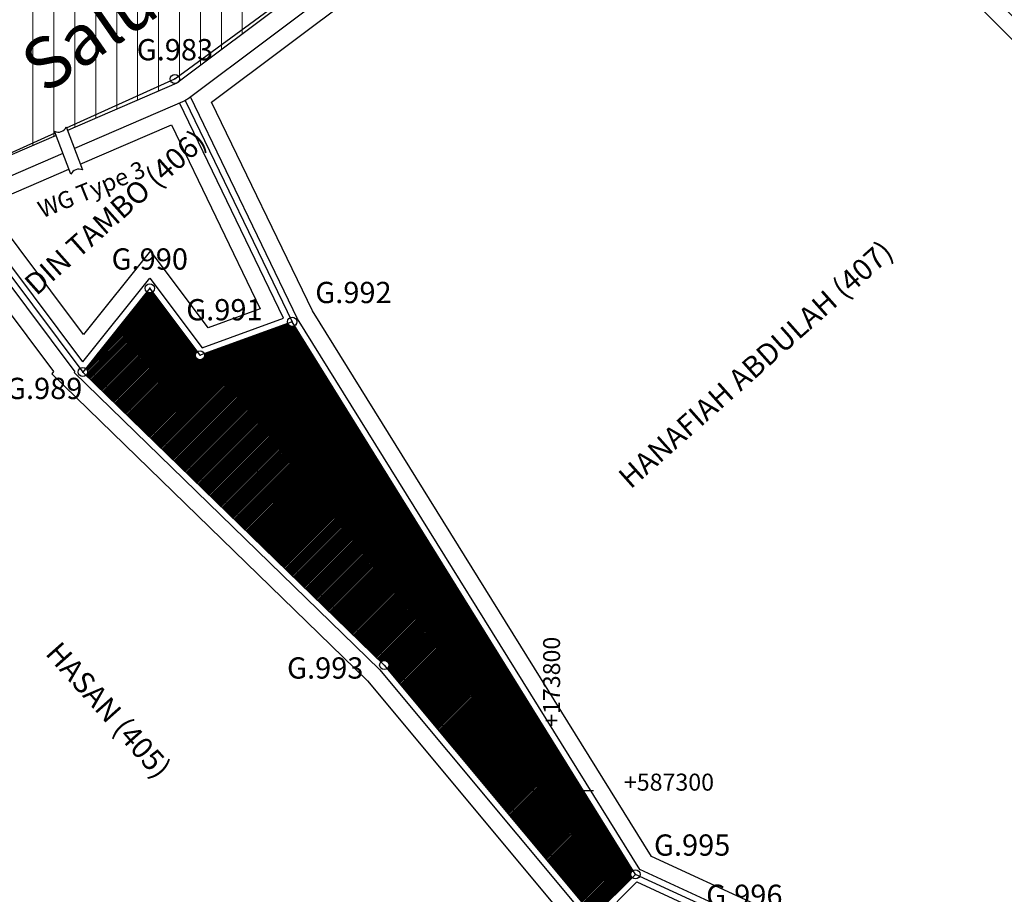
# Model space of a CAD drawing. Units: inches. Extents: x -168 to 27153, y 27815 to 33799.
# Drawn here: x 16154 to 16183, y 31977 to 32002 of the extents above; entities that cross this region are included whole.
import ezdxf
from ezdxf.enums import TextEntityAlignment as Align

# ---------------------------------------------------------------- set-up
doc = ezdxf.new("R2010")
doc.units = ezdxf.units.IN
doc.header["$MEASUREMENT"] = 0
doc.linetypes.add('DASHDOT', pattern=[1, 0.5, -0.25, 0, -0.25])
for name, color, linetype in [('BULAT1', 7, 'Continuous'), ('Double', 144, 'Continuous'), ('Grid', 7, 'Continuous'), ('Nama 1', 7, 'Continuous'), ('PATOK1', 7, 'Continuous'), ('tambak', 7, 'Continuous'), ('Tanggul', 7, 'Continuous')]:
    doc.layers.add(name, color=color, linetype=linetype)
doc.layers.add('Sal_existing', color=1, linetype='Continuous', lineweight=15)
doc.styles.add('L100', font='simplex.shx', dxfattribs={"height": 2.54})
doc.styles.add('L240', font='simplex.shx', dxfattribs={"height": 6.1})
doc.styles.add('L80', font='simplex.shx', dxfattribs={"height": 2.03})

msp = doc.modelspace()

# ---------------------------------------------------------------- linework, layer by layer
at = {"layer": 'BULAT1', "color": 1, "ltscale": 10}
for centre in [(16158.92, 32000.306), (16158.2, 31994.306), (16162.28, 31993.346), (16159.64, 31992.386), (16156.28, 31991.906), (16164.92, 31983.506), (16172.12, 31977.506)]:
    msp.add_circle(centre, 0.132, dxfattribs=at)
for p in [(16158.92, 32000.306), (16158.2, 31994.306), (16162.28, 31993.346), (16159.64, 31992.386), (16156.28, 31991.906), (16157.851, 31990.621), (16172.12, 31977.506)]:
    msp.add_point(p, dxfattribs=at)
at = {"layer": 'Double', "color": 6}
for p, q in [((16155.805, 31998.933), (16156.272, 31997.698)), ((16155.934, 31997.576), (16155.466, 31998.81))]:
    msp.add_line(p, q, dxfattribs=at)
for points in [[(16159.973, 31999.644), (16164.189, 32002.812), (16175.079, 32009.288, 0.000062), (16175.079, 32009.288), (16186.804, 31997.546), (16186.589, 31989.142), (16186.246, 31988.911), (16191.966, 31982.475), (16185.906, 31979.012), (16178.678, 31973.139), (16177.036, 31975.015)], [(16168.228, 31973.752, 0.00168), (16168.222, 31973.75), (16160.737, 31972.084), (16153.281, 31973.821), (16149.59, 31980.237, 0.210558), (16148.966, 31980.695), (16147.665, 31980.984), (16147.47, 31984.295, 0.060234), (16147.429, 31984.522), (16145.874, 31989.558), (16151.671, 31995.905), (16152.003, 31996.048), (16152.349, 31996.047), (16155.445, 31991.919), (16155.39, 31991.85), (16164.435, 31983.057), (16170.083, 31976.28), (16168.228, 31973.752)]]:
    msp.add_lwpolyline(points, format="xyb", dxfattribs=at)
at = {"layer": 'Double', "color": 144}
for points in [[(16176.441, 31974.966), (16175.35, 31976.213), (16172.244, 31977.647), (16162.438, 31993.433), (16159.369, 31999.79)], [(16156.285, 31992.2), (16158.205, 31994.6), (16159.704, 31992.601), (16162.031, 31993.447), (16159.052, 31999.618)], [(16156.285, 31992.2), (16152.77, 31996.886), (16152.731, 31996.886)], [(16151.905, 31996.528), (16152.59, 31996.526), (16156.052, 31991.909), (16156.037, 31991.891), (16164.788, 31983.383), (16170.692, 31976.299), (16168.485, 31973.29)], [(16168.804, 31973.115), (16171.057, 31976.188), (16172.159, 31977.29), (16175.13, 31975.918), (16176.173, 31974.726)]]:
    msp.add_lwpolyline(points, dxfattribs=at)
at = {"layer": 'Double', "color": 6}
for points in [[(16176.799, 31975.286), (16175.644, 31976.606), (16172.576, 31978.022), (16162.859, 31993.664), (16159.973, 31999.644)], [(16158.82, 31998.995), (16161.368, 31993.717), (16159.874, 31993.173), (16158.217, 31995.383), (16156.297, 31992.983), (16153.51, 31996.699), (16155.878, 31997.723)], [(16156.209, 31997.866), (16158.82, 31998.995)]]:
    msp.add_lwpolyline(points, dxfattribs=at)
at = {"layer": 'Double', "color": 144}
msp.add_lwpolyline([(16170.932, 31976.572), (16165.052, 31983.628), (16156.523, 31991.921), (16158.195, 31994.012), (16159.576, 31992.171), (16162.204, 31993.127), (16171.892, 31977.532)], close=True, dxfattribs=at)
at = {"layer": 'Double', "color": 6}
for centre, radius, start, end in [((16155.578, 31999.032), 0.248, 243.2871, 336.3735), ((16156.168, 31997.458), 0.262, 66.3899, 153.3213)]:
    msp.add_arc(centre, radius, start, end, dxfattribs=at)
at = {"layer": 'Grid', "color": 3, "linetype": 'DASHDOT', "lineweight": 30, "ltscale": 10}
for points in [[(16169.96, 31980.026), (16169.96, 31980.866)], [(16169.84, 31979.906), (16169, 31979.906)], [(16169.96, 31979.786), (16169.96, 31978.946)], [(16170.08, 31979.906), (16170.92, 31979.906)]]:
    msp.add_lwpolyline(points, dxfattribs=at)
msp.add_point((16169.96, 31979.906), dxfattribs=at)
at = {"layer": 'Sal_existing', "color": 1, "lineweight": 30}
for p, q in [((16163.612, 32003.666), (16158.977, 32000.187)), ((16158.977, 32000.187), (16155.843, 31998.832)), ((16155.512, 31998.689), (16151.059, 31996.764))]:
    msp.add_line(p, q, dxfattribs=at)
at = {"layer": 'Sal_existing', "color": 1, "lineweight": -3, "ltscale": 10}
for points in [[(16155.814, 31998.908), (16158.92, 32000.306), (16163.48, 32003.666), (16174.28, 32010.146), (16175.055, 32010.904), (16187.48, 31998.146), (16189.16, 31999.346), (16190.12, 32000.066), (16193.672, 32004.144)], [(16148.84, 31979.666), (16146.68, 31980.146), (16146.44, 31984.226), (16144.747, 31989.71), (16150.937, 31996.712), (16155.485, 31998.759)]]:
    msp.add_lwpolyline(points, dxfattribs=at)
at = {"layer": 'Sal_existing', "color": 92, "lineweight": 5}
for points in [[(16160.851, 32001.593), (16160.851, 32006.613)], [(16160.251, 32001.143), (16160.251, 32006.204)], [(16159.651, 32000.692), (16159.651, 32005.794)], [(16159.051, 32000.242), (16159.051, 32005.384)], [(16158.451, 31999.959), (16158.451, 32004.974)], [(16157.851, 31999.7), (16157.851, 32004.564)], [(16157.251, 31999.441), (16157.251, 32004.165)], [(16156.651, 31999.181), (16156.651, 32003.791)], [(16156.051, 31998.922), (16156.051, 32003.418)], [(16155.451, 31998.663), (16155.451, 32003.045)], [(16154.851, 31998.403), (16154.851, 32002.672)]]:
    msp.add_lwpolyline(points, dxfattribs=at)
at = {"layer": 'tambak', "lineweight": -3, "ltscale": 10}
for points in [[(16159.218, 31999.69), (16162.28, 31993.346)], [(16152.318, 31996.707), (16152.68, 31996.706), (16156.28, 31991.906)], [(16176.307, 31974.846), (16175.24, 31976.066), (16172.12, 31977.506), (16162.28, 31993.346), (16159.64, 31992.386), (16158.2, 31994.306), (16156.28, 31991.906), (16164.92, 31983.506), (16170.92, 31976.306), (16168.666, 31973.232)], [(16156.702, 31992.433), (16158.361, 31994.092)], [(16156.871, 31992.645), (16158.342, 31994.116)], [(16157.041, 31992.857), (16158.324, 31994.14)], [(16157.211, 31993.069), (16158.306, 31994.165)], [(16157.38, 31993.281), (16158.288, 31994.189)], [(16157.55, 31993.494), (16158.235, 31994.179)], [(16157.72, 31993.706), (16158.189, 31994.174)], [(16157.89, 31993.918), (16158.154, 31994.182)], [(16158.059, 31994.13), (16158.126, 31994.197)], [(16156.363, 31992.009), (16158.397, 31994.043)], [(16156.377, 31991.811), (16158.488, 31993.922)], [(16156.384, 31991.988), (16158.415, 31994.019)], [(16156.399, 31991.79), (16158.506, 31993.898)], [(16156.4, 31991.961), (16158.433, 31993.995)], [(16156.41, 31991.929), (16158.452, 31993.971)], [(16156.411, 31991.887), (16158.47, 31993.946)], [(16156.42, 31991.77), (16158.524, 31993.874)], [(16156.442, 31991.749), (16158.542, 31993.849)], [(16156.463, 31991.728), (16158.561, 31993.825)], [(16156.532, 31992.221), (16158.379, 31994.068)], [(16156.485, 31991.707), (16158.579, 31993.801)], [(16156.506, 31991.686), (16158.597, 31993.777)], [(16156.528, 31991.665), (16158.615, 31993.752)], [(16156.549, 31991.644), (16158.633, 31993.728)], [(16156.571, 31991.623), (16158.652, 31993.704)], [(16156.592, 31991.602), (16158.67, 31993.68)], [(16156.614, 31991.581), (16158.688, 31993.655)], [(16156.635, 31991.56), (16158.706, 31993.631)], [(16156.657, 31991.539), (16158.724, 31993.607)], [(16156.678, 31991.519), (16158.742, 31993.583)], [(16156.7, 31991.498), (16158.761, 31993.558)], [(16156.721, 31991.477), (16158.779, 31993.534)], [(16156.743, 31991.456), (16158.797, 31993.51)], [(16156.764, 31991.435), (16158.815, 31993.486)], [(16156.786, 31991.414), (16158.833, 31993.461)], [(16156.807, 31991.393), (16158.852, 31993.437)], [(16156.829, 31991.372), (16158.87, 31993.413)], [(16156.85, 31991.351), (16158.888, 31993.389)], [(16156.872, 31991.33), (16158.906, 31993.364)], [(16156.893, 31991.309), (16158.924, 31993.34)], [(16156.915, 31991.289), (16158.942, 31993.316)], [(16156.937, 31991.268), (16158.961, 31993.292)], [(16156.958, 31991.247), (16158.979, 31993.267)], [(16156.98, 31991.226), (16158.997, 31993.243)], [(16158.507, 31989.741), (16162.016, 31993.25)], [(16158.528, 31989.72), (16162.082, 31993.274)], [(16158.55, 31989.699), (16162.149, 31993.298)], [(16158.571, 31989.678), (16162.169, 31993.275)], [(16158.593, 31989.657), (16162.187, 31993.252)], [(16157.001, 31991.205), (16159.015, 31993.219)], [(16157.023, 31991.184), (16159.033, 31993.195)], [(16157.044, 31991.163), (16159.052, 31993.171)], [(16157.066, 31991.142), (16159.07, 31993.146)], [(16157.087, 31991.121), (16159.088, 31993.122)], [(16157.109, 31991.1), (16159.106, 31993.098)], [(16157.13, 31991.079), (16159.124, 31993.074)], [(16157.152, 31991.058), (16159.142, 31993.049)], [(16157.173, 31991.038), (16159.161, 31993.025)], [(16157.195, 31991.017), (16159.179, 31993.001)], [(16157.216, 31990.996), (16159.197, 31992.977)], [(16158.249, 31989.992), (16161.216, 31992.959)], [(16158.27, 31989.971), (16161.282, 31992.983)], [(16158.292, 31989.95), (16161.349, 31993.007)], [(16158.313, 31989.929), (16161.416, 31993.032)], [(16158.335, 31989.908), (16161.482, 31993.056)], [(16158.356, 31989.887), (16161.549, 31993.08)], [(16158.378, 31989.866), (16161.616, 31993.104)], [(16158.399, 31989.845), (16161.682, 31993.128)], [(16158.421, 31989.825), (16161.749, 31993.153)], [(16158.442, 31989.804), (16161.816, 31993.177)], [(16158.464, 31989.783), (16161.882, 31993.201)], [(16158.485, 31989.762), (16161.949, 31993.225)], [(16158.614, 31989.636), (16162.211, 31993.233)], [(16158.636, 31989.615), (16162.24, 31993.22)], [(16158.657, 31989.594), (16162.277, 31993.214)], [(16158.679, 31989.574), (16162.328, 31993.223)], [(16158.7, 31989.553), (16162.362, 31993.214)], [(16158.722, 31989.532), (16162.378, 31993.188)], [(16158.744, 31989.511), (16162.394, 31993.162)], [(16158.765, 31989.49), (16162.411, 31993.136)], [(16158.787, 31989.469), (16162.427, 31993.109)], [(16158.808, 31989.448), (16162.443, 31993.083)], [(16158.83, 31989.427), (16162.459, 31993.057)], [(16158.851, 31989.406), (16162.476, 31993.031)], [(16158.873, 31989.385), (16162.492, 31993.005)], [(16158.894, 31989.364), (16162.508, 31992.979)], [(16157.238, 31990.975), (16159.215, 31992.952)], [(16157.259, 31990.954), (16159.233, 31992.928)], [(16157.281, 31990.933), (16159.252, 31992.904)], [(16157.302, 31990.912), (16159.27, 31992.88)], [(16157.324, 31990.891), (16159.288, 31992.855)], [(16157.345, 31990.87), (16159.306, 31992.831)], [(16157.367, 31990.849), (16159.324, 31992.807)], [(16157.388, 31990.828), (16159.342, 31992.783)], [(16157.41, 31990.807), (16159.361, 31992.758)], [(16157.431, 31990.787), (16159.379, 31992.734)], [(16157.453, 31990.766), (16159.397, 31992.71)], [(16157.474, 31990.745), (16159.415, 31992.686)], [(16158.012, 31990.222), (16160.482, 31992.692)], [(16158.034, 31990.201), (16160.549, 31992.716)], [(16158.055, 31990.18), (16160.616, 31992.741)], [(16158.077, 31990.159), (16160.682, 31992.765)], [(16158.098, 31990.138), (16160.749, 31992.789)], [(16158.12, 31990.117), (16160.816, 31992.813)], [(16158.141, 31990.096), (16160.882, 31992.838)], [(16158.163, 31990.075), (16160.949, 31992.862)], [(16158.184, 31990.055), (16161.016, 31992.886)], [(16158.206, 31990.034), (16161.082, 31992.91)], [(16158.227, 31990.013), (16161.149, 31992.935)], [(16158.916, 31989.343), (16162.524, 31992.952)], [(16158.937, 31989.323), (16162.541, 31992.926)], [(16158.959, 31989.302), (16162.557, 31992.9)], [(16158.98, 31989.281), (16162.573, 31992.874)], [(16159.002, 31989.26), (16162.59, 31992.848)], [(16159.023, 31989.239), (16162.606, 31992.822)], [(16159.045, 31989.218), (16162.622, 31992.795)], [(16159.066, 31989.197), (16162.638, 31992.769)], [(16159.088, 31989.176), (16162.655, 31992.743)], [(16159.109, 31989.155), (16162.671, 31992.717)], [(16159.131, 31989.134), (16162.687, 31992.691)], [(16157.496, 31990.724), (16159.433, 31992.661)], [(16157.517, 31990.703), (16159.452, 31992.637)], [(16157.539, 31990.682), (16159.47, 31992.613)], [(16157.56, 31990.661), (16159.488, 31992.589)], [(16157.582, 31990.64), (16159.506, 31992.564)], [(16157.603, 31990.619), (16159.524, 31992.54)], [(16157.625, 31990.598), (16159.542, 31992.516)], [(16157.646, 31990.577), (16159.536, 31992.467)], [(16157.668, 31990.557), (16159.509, 31992.397)], [(16157.84, 31990.389), (16159.949, 31992.498)], [(16157.862, 31990.368), (16160.016, 31992.522)], [(16157.883, 31990.347), (16160.082, 31992.547)], [(16157.905, 31990.326), (16160.149, 31992.571)], [(16157.926, 31990.306), (16160.216, 31992.595)], [(16157.948, 31990.285), (16160.282, 31992.619)], [(16157.969, 31990.264), (16160.349, 31992.644)], [(16157.991, 31990.243), (16160.416, 31992.668)], [(16159.152, 31989.113), (16162.703, 31992.664)], [(16159.174, 31989.093), (16162.72, 31992.638)], [(16159.195, 31989.072), (16162.736, 31992.612)], [(16159.217, 31989.051), (16162.752, 31992.586)], [(16159.238, 31989.03), (16162.768, 31992.56)], [(16159.26, 31989.009), (16162.785, 31992.534)], [(16159.281, 31988.988), (16162.801, 31992.507)], [(16159.303, 31988.967), (16162.817, 31992.481)], [(16159.324, 31988.946), (16162.833, 31992.455)], [(16159.346, 31988.925), (16162.85, 31992.429)], [(16159.367, 31988.904), (16162.866, 31992.403)], [(16159.559, 31992.49), (16159.561, 31992.492)], [(16159.77, 31992.361), (16159.882, 31992.474)], [(16159.771, 31992.405), (16159.816, 31992.45)], [(16157.689, 31990.536), (16159.511, 31992.357)], [(16157.711, 31990.515), (16159.522, 31992.326)], [(16157.732, 31990.494), (16159.539, 31992.301)], [(16157.754, 31990.473), (16159.561, 31992.28)], [(16157.775, 31990.452), (16159.588, 31992.265)], [(16157.797, 31990.431), (16159.621, 31992.255)], [(16157.818, 31990.41), (16159.664, 31992.256)], [(16159.389, 31988.883), (16162.882, 31992.377)], [(16159.41, 31988.862), (16162.898, 31992.35)], [(16159.432, 31988.842), (16162.915, 31992.324)], [(16159.453, 31988.821), (16162.931, 31992.298)], [(16159.475, 31988.8), (16162.947, 31992.272)], [(16159.496, 31988.779), (16162.963, 31992.246)], [(16159.518, 31988.758), (16162.98, 31992.22)], [(16159.539, 31988.737), (16162.996, 31992.193)], [(16159.561, 31988.716), (16163.012, 31992.167)], [(16159.582, 31988.695), (16163.028, 31992.141)], [(16159.604, 31988.674), (16163.045, 31992.115)], [(16159.626, 31988.653), (16163.061, 31992.089)], [(16159.647, 31988.632), (16163.077, 31992.063)], [(16159.669, 31988.611), (16163.093, 31992.036)], [(16159.69, 31988.591), (16163.11, 31992.01)], [(16159.712, 31988.57), (16163.126, 31991.984)], [(16159.733, 31988.549), (16163.142, 31991.958)], [(16159.755, 31988.528), (16163.158, 31991.932)], [(16159.776, 31988.507), (16163.175, 31991.906)], [(16159.798, 31988.486), (16163.191, 31991.879)], [(16159.819, 31988.465), (16163.207, 31991.853)], [(16159.841, 31988.444), (16163.224, 31991.827)], [(16159.862, 31988.423), (16163.24, 31991.801)], [(16159.884, 31988.402), (16163.256, 31991.775)], [(16159.905, 31988.381), (16163.272, 31991.749)], [(16159.927, 31988.361), (16163.289, 31991.722)], [(16159.948, 31988.34), (16163.305, 31991.696)], [(16159.97, 31988.319), (16163.321, 31991.67)], [(16159.991, 31988.298), (16163.337, 31991.644)], [(16160.013, 31988.277), (16163.354, 31991.618)], [(16160.034, 31988.256), (16163.37, 31991.592)], [(16160.056, 31988.235), (16163.386, 31991.565)], [(16160.077, 31988.214), (16163.402, 31991.539)], [(16160.099, 31988.193), (16163.419, 31991.513)], [(16160.12, 31988.172), (16163.435, 31991.487)], [(16160.142, 31988.151), (16163.451, 31991.461)], [(16160.163, 31988.13), (16163.467, 31991.435)], [(16160.185, 31988.11), (16163.484, 31991.408)], [(16160.206, 31988.089), (16163.5, 31991.382)], [(16160.228, 31988.068), (16163.516, 31991.356)], [(16160.249, 31988.047), (16163.532, 31991.33)], [(16160.271, 31988.026), (16163.549, 31991.304)], [(16160.292, 31988.005), (16163.565, 31991.278)], [(16160.314, 31987.984), (16163.581, 31991.251)], [(16160.335, 31987.963), (16163.597, 31991.225)], [(16160.357, 31987.942), (16163.614, 31991.199)], [(16160.378, 31987.921), (16163.63, 31991.173)], [(16160.4, 31987.9), (16163.646, 31991.147)], [(16160.421, 31987.879), (16163.662, 31991.12)], [(16160.443, 31987.859), (16163.679, 31991.094)], [(16160.464, 31987.838), (16163.695, 31991.068)], [(16160.486, 31987.817), (16163.711, 31991.042)], [(16160.507, 31987.796), (16163.727, 31991.016)], [(16160.529, 31987.775), (16163.744, 31990.99)], [(16160.551, 31987.754), (16163.76, 31990.963)], [(16160.572, 31987.733), (16163.776, 31990.937)], [(16160.594, 31987.712), (16163.793, 31990.911)], [(16160.615, 31987.691), (16163.809, 31990.885)], [(16160.637, 31987.67), (16163.825, 31990.859)], [(16160.658, 31987.649), (16163.841, 31990.833)], [(16160.68, 31987.629), (16163.858, 31990.806)], [(16160.701, 31987.608), (16163.874, 31990.78)], [(16160.723, 31987.587), (16163.89, 31990.754)], [(16160.744, 31987.566), (16163.906, 31990.728)], [(16160.766, 31987.545), (16163.923, 31990.702)], [(16160.787, 31987.524), (16163.939, 31990.676)], [(16160.809, 31987.503), (16163.955, 31990.649)], [(16160.83, 31987.482), (16163.971, 31990.623)], [(16160.852, 31987.461), (16163.988, 31990.597)], [(16160.873, 31987.44), (16164.004, 31990.571)], [(16160.895, 31987.419), (16164.02, 31990.545)], [(16160.916, 31987.398), (16164.036, 31990.519)], [(16160.938, 31987.378), (16164.053, 31990.492)], [(16160.959, 31987.357), (16164.069, 31990.466)], [(16160.981, 31987.336), (16164.085, 31990.44)], [(16161.002, 31987.315), (16164.101, 31990.414)], [(16161.024, 31987.294), (16164.118, 31990.388)], [(16161.045, 31987.273), (16164.134, 31990.362)], [(16161.067, 31987.252), (16164.15, 31990.335)], [(16161.088, 31987.231), (16164.166, 31990.309)], [(16161.11, 31987.21), (16164.183, 31990.283)], [(16161.131, 31987.189), (16164.199, 31990.257)], [(16161.153, 31987.168), (16164.215, 31990.231)], [(16161.174, 31987.147), (16164.231, 31990.205)], [(16161.196, 31987.127), (16164.248, 31990.178)], [(16161.217, 31987.106), (16164.264, 31990.152)], [(16161.239, 31987.085), (16164.28, 31990.126)], [(16161.26, 31987.064), (16164.296, 31990.1)], [(16161.282, 31987.043), (16164.313, 31990.074)], [(16161.303, 31987.022), (16164.329, 31990.048)], [(16161.325, 31987.001), (16164.345, 31990.021)], [(16161.346, 31986.98), (16164.362, 31989.995)], [(16161.368, 31986.959), (16164.378, 31989.969)], [(16161.389, 31986.938), (16164.394, 31989.943)], [(16161.411, 31986.917), (16164.41, 31989.917)], [(16161.433, 31986.896), (16164.427, 31989.891)], [(16161.454, 31986.876), (16164.443, 31989.864)], [(16161.476, 31986.855), (16164.459, 31989.838)], [(16161.497, 31986.834), (16164.475, 31989.812)], [(16161.519, 31986.813), (16164.492, 31989.786)], [(16161.54, 31986.792), (16164.508, 31989.76)], [(16161.562, 31986.771), (16164.524, 31989.734)], [(16161.583, 31986.75), (16164.54, 31989.707)], [(16161.605, 31986.729), (16164.557, 31989.681)], [(16161.626, 31986.708), (16164.573, 31989.655)], [(16161.648, 31986.687), (16164.589, 31989.629)], [(16161.669, 31986.666), (16164.605, 31989.603)], [(16161.691, 31986.646), (16164.622, 31989.576)], [(16161.712, 31986.625), (16164.638, 31989.55)], [(16161.734, 31986.604), (16164.654, 31989.524)], [(16161.755, 31986.583), (16164.67, 31989.498)], [(16161.777, 31986.562), (16164.687, 31989.472)], [(16161.798, 31986.541), (16164.703, 31989.446)], [(16161.82, 31986.52), (16164.719, 31989.419)], [(16161.841, 31986.499), (16164.735, 31989.393)], [(16161.863, 31986.478), (16164.752, 31989.367)], [(16161.884, 31986.457), (16164.768, 31989.341)], [(16161.906, 31986.436), (16164.784, 31989.315)], [(16161.927, 31986.415), (16164.8, 31989.289)], [(16161.949, 31986.395), (16164.817, 31989.262)], [(16161.97, 31986.374), (16164.833, 31989.236)], [(16161.992, 31986.353), (16164.849, 31989.21)], [(16162.013, 31986.332), (16164.865, 31989.184)], [(16162.035, 31986.311), (16164.882, 31989.158)], [(16162.056, 31986.29), (16164.898, 31989.132)], [(16162.078, 31986.269), (16164.914, 31989.105)], [(16162.099, 31986.248), (16164.93, 31989.079)], [(16162.121, 31986.227), (16164.947, 31989.053)], [(16162.142, 31986.206), (16164.963, 31989.027)], [(16162.164, 31986.185), (16164.979, 31989.001)], [(16162.185, 31986.164), (16164.996, 31988.975)], [(16162.207, 31986.144), (16165.012, 31988.948)], [(16162.228, 31986.123), (16165.028, 31988.922)], [(16162.25, 31986.102), (16165.044, 31988.896)], [(16162.271, 31986.081), (16165.061, 31988.87)], [(16162.293, 31986.06), (16165.077, 31988.844)], [(16162.315, 31986.039), (16165.093, 31988.818)], [(16162.336, 31986.018), (16165.109, 31988.791)], [(16162.358, 31985.997), (16165.126, 31988.765)], [(16162.379, 31985.976), (16165.142, 31988.739)], [(16162.401, 31985.955), (16165.158, 31988.713)], [(16162.422, 31985.934), (16165.174, 31988.687)], [(16162.444, 31985.914), (16165.191, 31988.661)], [(16162.465, 31985.893), (16165.207, 31988.634)], [(16162.487, 31985.872), (16165.223, 31988.608)], [(16162.508, 31985.851), (16165.239, 31988.582)], [(16162.53, 31985.83), (16165.256, 31988.556)], [(16162.551, 31985.809), (16165.272, 31988.53)], [(16162.573, 31985.788), (16165.288, 31988.504)], [(16162.594, 31985.767), (16165.304, 31988.477)], [(16162.616, 31985.746), (16165.321, 31988.451)], [(16162.637, 31985.725), (16165.337, 31988.425)], [(16162.659, 31985.704), (16165.353, 31988.399)], [(16162.68, 31985.683), (16165.369, 31988.373)], [(16162.702, 31985.663), (16165.386, 31988.347)], [(16162.723, 31985.642), (16165.402, 31988.32)], [(16162.745, 31985.621), (16165.418, 31988.294)], [(16162.766, 31985.6), (16165.434, 31988.268)], [(16162.788, 31985.579), (16165.451, 31988.242)], [(16162.809, 31985.558), (16165.467, 31988.216)], [(16162.831, 31985.537), (16165.483, 31988.189)], [(16162.852, 31985.516), (16165.499, 31988.163)], [(16162.874, 31985.495), (16165.516, 31988.137)], [(16162.895, 31985.474), (16165.532, 31988.111)], [(16162.917, 31985.453), (16165.548, 31988.085)], [(16162.938, 31985.432), (16165.565, 31988.059)], [(16162.96, 31985.412), (16165.581, 31988.032)], [(16162.981, 31985.391), (16165.597, 31988.006)], [(16163.003, 31985.37), (16165.613, 31987.98)], [(16163.024, 31985.349), (16165.63, 31987.954)], [(16163.046, 31985.328), (16165.646, 31987.928)], [(16163.067, 31985.307), (16165.662, 31987.902)], [(16163.089, 31985.286), (16165.678, 31987.875)], [(16163.11, 31985.265), (16165.695, 31987.849)], [(16163.132, 31985.244), (16165.711, 31987.823)], [(16163.153, 31985.223), (16165.727, 31987.797)], [(16163.175, 31985.202), (16165.743, 31987.771)], [(16163.196, 31985.182), (16165.76, 31987.745)], [(16163.218, 31985.161), (16165.776, 31987.718)], [(16163.24, 31985.14), (16165.792, 31987.692)], [(16163.261, 31985.119), (16165.808, 31987.666)], [(16163.283, 31985.098), (16165.825, 31987.64)], [(16163.304, 31985.077), (16165.841, 31987.614)], [(16163.326, 31985.056), (16165.857, 31987.588)], [(16163.347, 31985.035), (16165.873, 31987.561)], [(16163.369, 31985.014), (16165.89, 31987.535)], [(16163.39, 31984.993), (16165.906, 31987.509)], [(16163.412, 31984.972), (16165.922, 31987.483)], [(16163.433, 31984.951), (16165.938, 31987.457)], [(16163.455, 31984.931), (16165.955, 31987.431)], [(16163.476, 31984.91), (16165.971, 31987.404)], [(16163.498, 31984.889), (16165.987, 31987.378)], [(16163.519, 31984.868), (16166.003, 31987.352)], [(16163.541, 31984.847), (16166.02, 31987.326)], [(16163.562, 31984.826), (16166.036, 31987.3)], [(16163.584, 31984.805), (16166.052, 31987.274)], [(16163.605, 31984.784), (16166.068, 31987.247)], [(16163.627, 31984.763), (16166.085, 31987.221)], [(16163.648, 31984.742), (16166.101, 31987.195)], [(16163.67, 31984.721), (16166.117, 31987.169)], [(16163.691, 31984.7), (16166.134, 31987.143)], [(16163.713, 31984.68), (16166.15, 31987.117)], [(16163.734, 31984.659), (16166.166, 31987.09)], [(16163.756, 31984.638), (16166.182, 31987.064)], [(16163.777, 31984.617), (16166.199, 31987.038)], [(16163.799, 31984.596), (16166.215, 31987.012)], [(16163.82, 31984.575), (16166.231, 31986.986)], [(16163.842, 31984.554), (16166.247, 31986.96)], [(16163.863, 31984.533), (16166.264, 31986.933)], [(16163.885, 31984.512), (16166.28, 31986.907)], [(16163.906, 31984.491), (16166.296, 31986.881)], [(16163.928, 31984.47), (16166.312, 31986.855)], [(16163.949, 31984.45), (16166.329, 31986.829)], [(16163.971, 31984.429), (16166.345, 31986.803)], [(16163.992, 31984.408), (16166.361, 31986.776)], [(16164.014, 31984.387), (16166.377, 31986.75)], [(16164.035, 31984.366), (16166.394, 31986.724)], [(16164.057, 31984.345), (16166.41, 31986.698)], [(16164.078, 31984.324), (16166.426, 31986.672)], [(16164.1, 31984.303), (16166.442, 31986.645)], [(16164.122, 31984.282), (16166.459, 31986.619)], [(16164.143, 31984.261), (16166.475, 31986.593)], [(16164.165, 31984.24), (16166.491, 31986.567)], [(16164.186, 31984.219), (16166.507, 31986.541)], [(16164.208, 31984.199), (16166.524, 31986.515)], [(16164.229, 31984.178), (16166.54, 31986.488)], [(16164.251, 31984.157), (16166.556, 31986.462)], [(16164.272, 31984.136), (16166.572, 31986.436)], [(16164.294, 31984.115), (16166.589, 31986.41)], [(16164.315, 31984.094), (16166.605, 31986.384)], [(16164.337, 31984.073), (16166.621, 31986.358)], [(16164.358, 31984.052), (16166.637, 31986.331)], [(16164.38, 31984.031), (16166.654, 31986.305)], [(16164.401, 31984.01), (16166.67, 31986.279)], [(16164.423, 31983.989), (16166.686, 31986.253)], [(16164.444, 31983.968), (16166.702, 31986.227)], [(16164.466, 31983.948), (16166.719, 31986.201)], [(16164.487, 31983.927), (16166.735, 31986.174)], [(16164.509, 31983.906), (16166.751, 31986.148)], [(16164.53, 31983.885), (16166.768, 31986.122)], [(16164.552, 31983.864), (16166.784, 31986.096)], [(16164.573, 31983.843), (16166.8, 31986.07)], [(16164.595, 31983.822), (16166.816, 31986.044)], [(16164.616, 31983.801), (16166.833, 31986.017)], [(16164.638, 31983.78), (16166.849, 31985.991)], [(16164.659, 31983.759), (16166.865, 31985.965)], [(16164.681, 31983.738), (16166.881, 31985.939)], [(16164.702, 31983.718), (16166.898, 31985.913)], [(16164.724, 31983.697), (16166.914, 31985.887)], [(16164.745, 31983.676), (16166.93, 31985.86)], [(16164.767, 31983.655), (16166.946, 31985.834)], [(16164.788, 31983.634), (16166.963, 31985.808)], [(16164.81, 31983.613), (16166.979, 31985.782)], [(16164.865, 31983.626), (16166.995, 31985.756)], [(16164.92, 31983.638), (16167.011, 31985.73)], [(16164.957, 31983.633), (16167.028, 31985.703)], [(16164.987, 31983.62), (16167.044, 31985.677)], [(16165.011, 31983.602), (16167.06, 31985.651)], [(16165.03, 31983.579), (16167.076, 31985.625)], [(16165.014, 31983.393), (16167.141, 31985.52)], [(16165.033, 31983.37), (16167.158, 31985.494)], [(16165.044, 31983.55), (16167.093, 31985.599)], [(16165.046, 31983.468), (16167.125, 31985.546)], [(16165.052, 31983.515), (16167.109, 31985.573)], [(16165.053, 31983.347), (16167.174, 31985.468)], [(16165.072, 31983.323), (16167.19, 31985.442)], [(16165.091, 31983.3), (16167.206, 31985.416)], [(16165.111, 31983.277), (16167.223, 31985.389)], [(16165.13, 31983.254), (16167.239, 31985.363)], [(16165.149, 31983.231), (16167.255, 31985.337)], [(16165.168, 31983.208), (16167.271, 31985.311)], [(16165.188, 31983.185), (16167.288, 31985.285)], [(16165.207, 31983.162), (16167.304, 31985.259)], [(16165.226, 31983.138), (16167.32, 31985.232)], [(16165.246, 31983.115), (16167.337, 31985.206)], [(16165.265, 31983.092), (16167.353, 31985.18)], [(16165.284, 31983.069), (16167.369, 31985.154)], [(16165.303, 31983.046), (16167.385, 31985.128)], [(16165.323, 31983.023), (16167.402, 31985.101)], [(16165.342, 31983), (16167.418, 31985.075)], [(16165.361, 31982.976), (16167.434, 31985.049)], [(16165.381, 31982.953), (16167.45, 31985.023)], [(16165.4, 31982.93), (16167.467, 31984.997)], [(16165.419, 31982.907), (16167.483, 31984.971)], [(16165.438, 31982.884), (16167.499, 31984.944)], [(16165.458, 31982.861), (16167.515, 31984.918)], [(16165.477, 31982.838), (16167.532, 31984.892)], [(16165.496, 31982.814), (16167.548, 31984.866)], [(16165.516, 31982.791), (16167.564, 31984.84)], [(16165.535, 31982.768), (16167.58, 31984.814)], [(16165.554, 31982.745), (16167.597, 31984.787)], [(16165.573, 31982.722), (16167.613, 31984.761)], [(16165.593, 31982.699), (16167.629, 31984.735)], [(16165.612, 31982.676), (16167.645, 31984.709)], [(16165.631, 31982.652), (16167.662, 31984.683)], [(16165.651, 31982.629), (16167.678, 31984.657)], [(16165.67, 31982.606), (16167.694, 31984.63)], [(16165.689, 31982.583), (16167.71, 31984.604)], [(16165.708, 31982.56), (16167.727, 31984.578)], [(16165.728, 31982.537), (16167.743, 31984.552)], [(16165.747, 31982.514), (16167.759, 31984.526)], [(16165.766, 31982.49), (16167.775, 31984.5)], [(16165.786, 31982.467), (16167.792, 31984.473)], [(16165.805, 31982.444), (16167.808, 31984.447)], [(16165.824, 31982.421), (16167.824, 31984.421)], [(16165.843, 31982.398), (16167.84, 31984.395)], [(16165.863, 31982.375), (16167.857, 31984.369)], [(16165.882, 31982.352), (16167.873, 31984.343)], [(16165.901, 31982.328), (16167.889, 31984.316)], [(16165.921, 31982.305), (16167.905, 31984.29)], [(16165.94, 31982.282), (16167.922, 31984.264)], [(16165.959, 31982.259), (16167.938, 31984.238)], [(16165.978, 31982.236), (16167.954, 31984.212)], [(16165.998, 31982.213), (16167.971, 31984.186)], [(16166.017, 31982.19), (16167.987, 31984.159)], [(16166.036, 31982.166), (16168.003, 31984.133)], [(16166.056, 31982.143), (16168.019, 31984.107)], [(16166.075, 31982.12), (16168.036, 31984.081)], [(16166.094, 31982.097), (16168.052, 31984.055)], [(16166.113, 31982.074), (16168.068, 31984.029)], [(16166.133, 31982.051), (16168.084, 31984.002)], [(16166.152, 31982.028), (16168.101, 31983.976)], [(16166.171, 31982.004), (16168.117, 31983.95)], [(16166.191, 31981.981), (16168.133, 31983.924)], [(16166.21, 31981.958), (16168.149, 31983.898)], [(16166.229, 31981.935), (16168.166, 31983.872)], [(16166.248, 31981.912), (16168.182, 31983.845)], [(16166.268, 31981.889), (16168.198, 31983.819)], [(16166.287, 31981.866), (16168.214, 31983.793)], [(16166.306, 31981.842), (16168.231, 31983.767)], [(16166.326, 31981.819), (16168.247, 31983.741)], [(16166.345, 31981.796), (16168.263, 31983.715)], [(16166.364, 31981.773), (16168.279, 31983.688)], [(16166.383, 31981.75), (16168.296, 31983.662)], [(16166.403, 31981.727), (16168.312, 31983.636)], [(16166.422, 31981.704), (16168.328, 31983.61)], [(16166.441, 31981.68), (16168.344, 31983.584)], [(16166.46, 31981.657), (16168.361, 31983.557)], [(16166.48, 31981.634), (16168.377, 31983.531)], [(16166.499, 31981.611), (16168.393, 31983.505)], [(16166.518, 31981.588), (16168.409, 31983.479)], [(16166.538, 31981.565), (16168.426, 31983.453)], [(16166.557, 31981.542), (16168.442, 31983.427)], [(16166.576, 31981.518), (16168.458, 31983.4)], [(16166.595, 31981.495), (16168.474, 31983.374)], [(16166.615, 31981.472), (16168.491, 31983.348)], [(16166.634, 31981.449), (16168.507, 31983.322)], [(16166.653, 31981.426), (16168.523, 31983.296)], [(16166.673, 31981.403), (16168.54, 31983.27)], [(16166.692, 31981.38), (16168.556, 31983.243)], [(16166.711, 31981.356), (16168.572, 31983.217)], [(16166.73, 31981.333), (16168.588, 31983.191)], [(16166.75, 31981.31), (16168.605, 31983.165)], [(16166.769, 31981.287), (16168.621, 31983.139)], [(16166.788, 31981.264), (16168.637, 31983.113)], [(16166.808, 31981.241), (16168.653, 31983.086)], [(16166.827, 31981.218), (16168.67, 31983.06)], [(16166.846, 31981.194), (16168.686, 31983.034)], [(16166.865, 31981.171), (16168.702, 31983.008)], [(16166.885, 31981.148), (16168.718, 31982.982)], [(16166.904, 31981.125), (16168.735, 31982.956)], [(16166.923, 31981.102), (16168.751, 31982.929)], [(16166.943, 31981.079), (16168.767, 31982.903)], [(16166.962, 31981.056), (16168.783, 31982.877)], [(16166.981, 31981.032), (16168.8, 31982.851)], [(16167, 31981.009), (16168.816, 31982.825)], [(16167.02, 31980.986), (16168.832, 31982.799)], [(16167.039, 31980.963), (16168.848, 31982.772)], [(16167.058, 31980.94), (16168.865, 31982.746)], [(16167.078, 31980.917), (16168.881, 31982.72)], [(16167.097, 31980.894), (16168.897, 31982.694)], [(16167.116, 31980.87), (16168.913, 31982.668)], [(16167.135, 31980.847), (16168.93, 31982.642)], [(16167.155, 31980.824), (16168.946, 31982.615)], [(16167.174, 31980.801), (16168.962, 31982.589)], [(16167.193, 31980.778), (16168.978, 31982.563)], [(16167.213, 31980.755), (16168.995, 31982.537)], [(16167.232, 31980.732), (16169.011, 31982.511)], [(16167.251, 31980.708), (16169.027, 31982.485)], [(16167.27, 31980.685), (16169.043, 31982.458)], [(16167.29, 31980.662), (16169.06, 31982.432)], [(16167.309, 31980.639), (16169.076, 31982.406)], [(16167.328, 31980.616), (16169.092, 31982.38)], [(16167.348, 31980.593), (16169.109, 31982.354)], [(16167.367, 31980.57), (16169.125, 31982.328)], [(16167.386, 31980.546), (16169.141, 31982.301)], [(16167.405, 31980.523), (16169.157, 31982.275)], [(16167.425, 31980.5), (16169.174, 31982.249)], [(16167.444, 31980.477), (16169.19, 31982.223)], [(16167.463, 31980.454), (16169.206, 31982.197)], [(16167.483, 31980.431), (16169.222, 31982.171)], [(16167.502, 31980.408), (16169.239, 31982.144)], [(16167.521, 31980.385), (16169.255, 31982.118)], [(16167.54, 31980.361), (16169.271, 31982.092)], [(16167.56, 31980.338), (16169.287, 31982.066)], [(16167.579, 31980.315), (16169.304, 31982.04)], [(16167.598, 31980.292), (16169.32, 31982.013)], [(16167.618, 31980.269), (16169.336, 31981.987)], [(16167.637, 31980.246), (16169.352, 31981.961)], [(16167.656, 31980.223), (16169.369, 31981.935)], [(16167.675, 31980.199), (16169.385, 31981.909)], [(16167.695, 31980.176), (16169.401, 31981.883)], [(16167.714, 31980.153), (16169.417, 31981.856)], [(16167.733, 31980.13), (16169.434, 31981.83)], [(16167.753, 31980.107), (16169.45, 31981.804)], [(16167.772, 31980.084), (16169.466, 31981.778)], [(16167.791, 31980.061), (16169.482, 31981.752)], [(16167.81, 31980.037), (16169.499, 31981.726)], [(16167.83, 31980.014), (16169.515, 31981.699)], [(16167.849, 31979.991), (16169.531, 31981.673)], [(16167.868, 31979.968), (16169.547, 31981.647)], [(16167.888, 31979.945), (16169.564, 31981.621)], [(16167.907, 31979.922), (16169.58, 31981.595)], [(16167.926, 31979.899), (16169.596, 31981.569)], [(16167.945, 31979.875), (16169.612, 31981.542)], [(16167.965, 31979.852), (16169.629, 31981.516)], [(16167.984, 31979.829), (16169.645, 31981.49)], [(16168.003, 31979.806), (16169.661, 31981.464)], [(16168.023, 31979.783), (16169.677, 31981.438)], [(16168.042, 31979.76), (16169.694, 31981.412)], [(16168.061, 31979.737), (16169.71, 31981.385)], [(16168.08, 31979.713), (16169.726, 31981.359)], [(16168.1, 31979.69), (16169.743, 31981.333)], [(16168.119, 31979.667), (16169.759, 31981.307)], [(16168.138, 31979.644), (16169.775, 31981.281)], [(16168.158, 31979.621), (16169.791, 31981.255)], [(16168.177, 31979.598), (16169.808, 31981.228)], [(16168.196, 31979.575), (16169.824, 31981.202)], [(16168.215, 31979.551), (16169.84, 31981.176)], [(16168.235, 31979.528), (16169.856, 31981.15)], [(16168.254, 31979.505), (16169.873, 31981.124)], [(16168.273, 31979.482), (16169.889, 31981.098)], [(16168.293, 31979.459), (16169.905, 31981.071)], [(16168.312, 31979.436), (16169.921, 31981.045)], [(16168.331, 31979.413), (16169.938, 31981.019)], [(16168.35, 31979.389), (16169.954, 31980.993)], [(16168.37, 31979.366), (16169.97, 31980.967)], [(16168.389, 31979.343), (16169.986, 31980.941)], [(16168.408, 31979.32), (16170.003, 31980.914)], [(16168.428, 31979.297), (16170.019, 31980.888)], [(16168.447, 31979.274), (16170.035, 31980.862)], [(16168.466, 31979.251), (16170.051, 31980.836)], [(16168.485, 31979.227), (16170.068, 31980.81)], [(16168.505, 31979.204), (16170.084, 31980.784)], [(16168.524, 31979.181), (16170.1, 31980.757)], [(16168.543, 31979.158), (16170.116, 31980.731)], [(16168.563, 31979.135), (16170.133, 31980.705)], [(16168.582, 31979.112), (16170.149, 31980.679)], [(16168.601, 31979.089), (16170.165, 31980.653)], [(16168.62, 31979.065), (16170.181, 31980.626)], [(16168.64, 31979.042), (16170.198, 31980.6)], [(16168.659, 31979.019), (16170.214, 31980.574)], [(16168.678, 31978.996), (16170.23, 31980.548)], [(16168.698, 31978.973), (16170.246, 31980.522)], [(16168.717, 31978.95), (16170.263, 31980.496)], [(16168.736, 31978.927), (16170.279, 31980.469)], [(16168.755, 31978.903), (16170.295, 31980.443)], [(16168.775, 31978.88), (16170.312, 31980.417)], [(16168.794, 31978.857), (16170.328, 31980.391)], [(16168.813, 31978.834), (16170.344, 31980.365)], [(16168.833, 31978.811), (16170.36, 31980.339)], [(16168.852, 31978.788), (16170.377, 31980.312)], [(16168.871, 31978.765), (16170.393, 31980.286)], [(16168.89, 31978.741), (16170.409, 31980.26)], [(16168.91, 31978.718), (16170.425, 31980.234)], [(16168.929, 31978.695), (16170.442, 31980.208)], [(16168.948, 31978.672), (16170.458, 31980.182)], [(16168.968, 31978.649), (16170.474, 31980.155)], [(16168.987, 31978.626), (16170.49, 31980.129)], [(16169.006, 31978.603), (16170.507, 31980.103)], [(16169.025, 31978.579), (16170.523, 31980.077)], [(16169.045, 31978.556), (16170.539, 31980.051)], [(16169.064, 31978.533), (16170.555, 31980.025)], [(16169.083, 31978.51), (16170.572, 31979.998)], [(16169.103, 31978.487), (16170.588, 31979.972)], [(16169.122, 31978.464), (16170.604, 31979.946)], [(16169.141, 31978.441), (16170.62, 31979.92)], [(16169.16, 31978.417), (16170.637, 31979.894)], [(16169.18, 31978.394), (16170.653, 31979.868)], [(16169.199, 31978.371), (16170.669, 31979.841)], [(16169.218, 31978.348), (16170.685, 31979.815)], [(16169.237, 31978.325), (16170.702, 31979.789)], [(16169.257, 31978.302), (16170.718, 31979.763)], [(16169.276, 31978.279), (16170.734, 31979.737)], [(16169.295, 31978.255), (16170.75, 31979.711)], [(16169.315, 31978.232), (16170.767, 31979.684)], [(16169.334, 31978.209), (16170.783, 31979.658)], [(16169.353, 31978.186), (16170.799, 31979.632)], [(16169.372, 31978.163), (16170.815, 31979.606)], [(16169.392, 31978.14), (16170.832, 31979.58)], [(16169.411, 31978.117), (16170.848, 31979.554)], [(16169.43, 31978.093), (16170.864, 31979.527)], [(16169.45, 31978.07), (16170.881, 31979.501)], [(16169.469, 31978.047), (16170.897, 31979.475)], [(16169.488, 31978.024), (16170.913, 31979.449)], [(16169.507, 31978.001), (16170.929, 31979.423)], [(16169.527, 31977.978), (16170.946, 31979.397)], [(16169.546, 31977.955), (16170.962, 31979.37)], [(16169.565, 31977.931), (16170.978, 31979.344)], [(16169.585, 31977.908), (16170.994, 31979.318)], [(16169.604, 31977.885), (16171.011, 31979.292)], [(16169.623, 31977.862), (16171.027, 31979.266)], [(16169.642, 31977.839), (16171.043, 31979.24)], [(16169.662, 31977.816), (16171.059, 31979.213)], [(16169.681, 31977.793), (16171.076, 31979.187)], [(16169.7, 31977.769), (16171.092, 31979.161)], [(16169.72, 31977.746), (16171.108, 31979.135)], [(16169.739, 31977.723), (16171.124, 31979.109)], [(16169.758, 31977.7), (16171.141, 31979.082)], [(16169.777, 31977.677), (16171.157, 31979.056)], [(16169.797, 31977.654), (16171.173, 31979.03)], [(16169.816, 31977.631), (16171.189, 31979.004)], [(16169.835, 31977.608), (16171.206, 31978.978)], [(16169.855, 31977.584), (16171.222, 31978.952)], [(16169.874, 31977.561), (16171.238, 31978.925)], [(16169.893, 31977.538), (16171.254, 31978.899)], [(16169.912, 31977.515), (16171.271, 31978.873)], [(16169.932, 31977.492), (16171.287, 31978.847)], [(16169.951, 31977.469), (16171.303, 31978.821)], [(16169.97, 31977.446), (16171.319, 31978.795)], [(16169.99, 31977.422), (16171.336, 31978.768)], [(16170.009, 31977.399), (16171.352, 31978.742)], [(16170.028, 31977.376), (16171.368, 31978.716)], [(16170.047, 31977.353), (16171.384, 31978.69)], [(16170.067, 31977.33), (16171.401, 31978.664)], [(16170.086, 31977.307), (16171.417, 31978.638)], [(16170.105, 31977.284), (16171.433, 31978.611)], [(16170.125, 31977.26), (16171.449, 31978.585)], [(16170.144, 31977.237), (16171.466, 31978.559)], [(16170.163, 31977.214), (16171.482, 31978.533)], [(16170.182, 31977.191), (16171.498, 31978.507)], [(16170.202, 31977.168), (16171.515, 31978.481)], [(16170.221, 31977.145), (16171.531, 31978.454)], [(16170.24, 31977.122), (16171.547, 31978.428)], [(16170.26, 31977.098), (16171.563, 31978.402)], [(16170.279, 31977.075), (16171.58, 31978.376)], [(16170.298, 31977.052), (16171.596, 31978.35)], [(16170.317, 31977.029), (16171.612, 31978.324)], [(16170.337, 31977.006), (16171.628, 31978.297)], [(16170.356, 31976.983), (16171.645, 31978.271)], [(16170.375, 31976.96), (16171.661, 31978.245)], [(16170.395, 31976.936), (16171.677, 31978.219)], [(16170.414, 31976.913), (16171.693, 31978.193)], [(16170.433, 31976.89), (16171.71, 31978.167)], [(16170.452, 31976.867), (16171.726, 31978.14)], [(16170.472, 31976.844), (16171.742, 31978.114)], [(16170.491, 31976.821), (16171.758, 31978.088)], [(16170.51, 31976.798), (16171.775, 31978.062)], [(16170.53, 31976.774), (16171.791, 31978.036)], [(16170.549, 31976.751), (16171.807, 31978.01)], [(16170.568, 31976.728), (16171.823, 31977.983)], [(16170.587, 31976.705), (16171.84, 31977.957)], [(16170.607, 31976.682), (16171.856, 31977.931)], [(16170.626, 31976.659), (16171.872, 31977.905)], [(16170.645, 31976.636), (16171.888, 31977.879)], [(16170.665, 31976.612), (16171.905, 31977.853)], [(16170.684, 31976.589), (16171.921, 31977.826)], [(16170.703, 31976.566), (16171.937, 31977.8)], [(16170.722, 31976.543), (16171.953, 31977.774)], [(16170.742, 31976.52), (16171.97, 31977.748)], [(16170.761, 31976.497), (16171.986, 31977.722)], [(16170.78, 31976.474), (16172.002, 31977.696)], [(16170.8, 31976.45), (16172.018, 31977.669)], [(16170.819, 31976.427), (16172.035, 31977.643)], [(16170.854, 31976.42), (16172.006, 31977.572)], [(16170.914, 31976.438), (16171.988, 31977.512)], [(16172.12, 31977.506), (16170.92, 31976.306)], [(16170.953, 31976.434), (16171.992, 31977.473)], [(16170.983, 31976.422), (16172.004, 31977.443)], [(16171.008, 31976.404), (16172.022, 31977.418)]]:
    msp.add_lwpolyline(points, dxfattribs=at)
for points in [[(16158.173, 31991.774, 1.001748), (16158.533, 31991.778)], [(16159.586, 31991.602, 1.001748), (16159.946, 31991.606)], [(16159.056, 31991.118, 1.001748), (16159.416, 31991.122)], [(16161.174, 31989.227, 1.001748), (16161.534, 31989.231)], [(16162.588, 31989.055, 1.001748), (16162.948, 31989.059)], [(16162.057, 31988.572, 1.001748), (16162.417, 31988.575)]]:
    msp.add_lwpolyline(points, format="xyb", dxfattribs=at)
for p in [(16158.336, 31991.733), (16159.75, 31991.561), (16159.219, 31991.093), (16159.219, 31991.077), (16161.337, 31989.187), (16162.751, 31989.014), (16162.22, 31988.546), (16162.22, 31988.531)]:
    msp.add_point(p, dxfattribs=at)
at = {"layer": 'Tanggul', "color": 4}
for points in [[(16194.097, 32003.814), (16190.619, 31999.798, -0.054771), (16190.542, 31999.727), (16187.866, 31997.742, -0.371922), (16187.241, 31997.789), (16175.418, 32009.627, 0.343324), (16174.833, 32009.701), (16163.943, 32003.224), (16159.302, 31999.74, -0.05905), (16159.204, 31999.684), (16156.039, 31998.315)], [(16155.708, 31998.172), (16151.481, 31996.345, 0.106048), (16151.317, 31996.228), (16145.52, 31989.882, 0.265917), (16145.415, 31989.417), (16146.97, 31984.38, -0.060234), (16146.991, 31984.267), (16147.185, 31980.956, 0.335104), (16147.56, 31980.516), (16148.862, 31980.226, -0.210558), (16149.174, 31979.997), (16152.969, 31973.4), (16160.628, 31971.617, 0.11242), (16160.842, 31971.616), (16168.326, 31973.282, -0.250112), (16168.762, 31973.161), (16174.472, 31967.719, 0.025108), (16174.508, 31967.688), (16176.618, 31966.047)]]:
    msp.add_lwpolyline(points, format="xyb", dxfattribs=at)

# ---------------------------------------------------------------- texts
at = {"layer": 'Grid', "color": 3, "linetype": 'DASHDOT', "lineweight": 30, "ltscale": 10, "style": 'L80'}
msp.add_text('+173800', height=0.4872, rotation=90, dxfattribs=at).set_placement((16169.96, 31983.026), align=Align.CENTER)
msp.add_text('+587300', height=0.4872, dxfattribs=at).set_placement((16173.08, 31979.906), align=Align.CENTER)
at = {"layer": 'Nama 1', "ltscale": 10, "style": 'L100'}
for s, rotation, p in [('DIN TAMBO (406)', 41.6346, (16157.208, 31996.487)), ('HANAFIAH ABDULAH (407)', 41.6346, (16175.564, 31992.126)), ('HASAN (405)', 311.6346, (16157.019, 31982.216))]:
    msp.add_text(s, height=0.6096, rotation=rotation, dxfattribs=at).set_placement(p, align=Align.MIDDLE_CENTER)
at = {"layer": 'PATOK1', "color": 3, "ltscale": 10, "style": 'L100'}
for s, p in [('G.983', (16158.92, 32001.146)), ('G.990', (16158.2, 31995.146)), ('G.992', (16164.037, 31994.186)), ('G.991', (16160.339, 31993.692)), ('G.989', (16155.173, 31991.436)), ('G.993', (16163.228, 31983.422)), ('G.995', (16173.745, 31978.346)), ('G.996', (16175.24, 31976.906))]:
    msp.add_text(s, height=0.6096, dxfattribs=at).set_placement(p, align=Align.MIDDLE_CENTER)
at = {"layer": 'Sal_existing', "color": 1, "lineweight": -3, "ltscale": 10, "style": 'L240'}
msp.add_text('Saluran Kr Teungku', height=1.464, rotation=34.7499, dxfattribs=at).set_placement((16155.198, 31999.853))
at = {"layer": 'tambak', "color": 3, "ltscale": 10, "style": 'L100'}
msp.add_text('WG Type 3', height=0.4877, rotation=22.0794, dxfattribs=at).set_placement((16156.528, 31997.143), align=Align.MIDDLE_CENTER)

doc.saveas('drawing.dxf')
